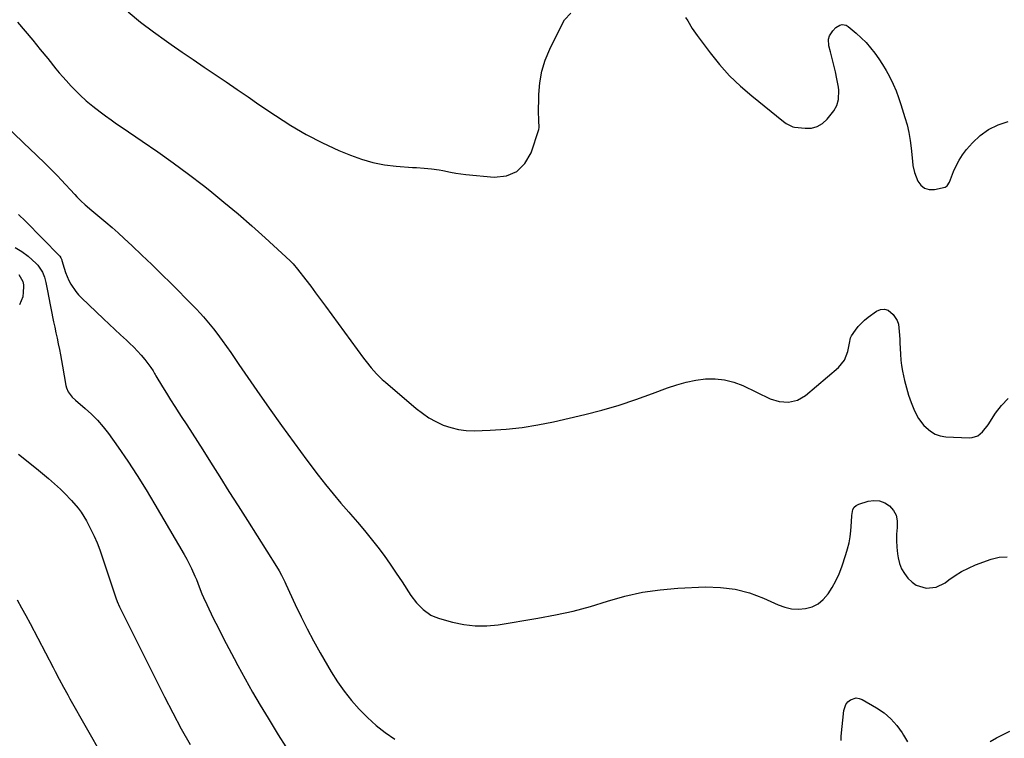
# Model space of a CAD drawing. Units: inches. Extents: x 1926327 to 1931647, y 400682 to 405962.
# Drawn here: x 1927249 to 1927728, y 401043 to 401393 of the extents above; entities that cross this region are included whole.
import ezdxf

# ---------------------------------------------------------------- set-up
doc = ezdxf.new("R2010")
doc.units = ezdxf.units.IN
doc.header["$MEASUREMENT"] = 0
doc.layers.add('7', color=7, linetype='Continuous')
doc.layers.add('8', color=7, linetype='Continuous')

msp = doc.modelspace()

# ---------------------------------------------------------------- linework, layer by layer
at = {"layer": '7', "color": 18}
for points in [[(1927301.78, 401396.52, 1782), (1927307.83, 401391.5, 1782), (1927314.07, 401386.73, 1782), (1927320.45, 401382.12, 1782), (1927322.78, 401380.51, 1782), (1927328.1, 401376.84, 1782), (1927333.42, 401373.19, 1782), (1927338.76, 401369.56, 1782), (1927344.11, 401365.94, 1782), (1927349.46, 401362.32, 1782), (1927354.8, 401358.7, 1782), (1927360.14, 401355.06, 1782), (1927365.46, 401351.4, 1782), (1927373.47, 401345.9, 1782), (1927380.89, 401341.12, 1782), (1927388.48, 401336.66, 1782), (1927396.33, 401332.66, 1782), (1927404.36, 401328.98, 1782), (1927409.93, 401326.63, 1782), (1927415.36, 401324.64, 1782), (1927420.89, 401323.03, 1782), (1927426.54, 401321.97, 1782), (1927432.29, 401321.28, 1782), (1927440.2, 401320.73, 1782), (1927442.06, 401320.6, 1782), (1927445.78, 401320.36, 1782), (1927449.49, 401320.08, 1782), (1927453.16, 401319.54, 1782), (1927454.98, 401319.15, 1782), (1927458.73, 401318.32, 1782), (1927461.21, 401317.86, 1782), (1927463.7, 401317.5, 1782), (1927466.2, 401317.21, 1782), (1927479.88, 401315.92, 1782), (1927485.85, 401316.66, 1782), (1927490.99, 401318.68, 1782), (1927494.87, 401322.59, 1782), (1927497.92, 401327.77, 1782), (1927501.64, 401339.22, 1782), (1927501.85, 401340.08, 1782), (1927501.73, 401343.59, 1782), (1927501.58, 401345.37, 1782), (1927501.57, 401346.27, 1782), (1927501.7, 401356.13, 1782), (1927502.17, 401361.87, 1782), (1927503.12, 401367.49, 1782), (1927504.81, 401372.94, 1782), (1927506.99, 401378.26, 1782), (1927512.98, 401390.5, 1782), (1927514.18, 401392.48, 1782), (1927517.25, 401395.85, 1782)], [(1927573, 401393.74, 1782), (1927574.16, 401392.06, 1782), (1927576.29, 401388.41, 1782), (1927578.69, 401384.93, 1782), (1927584.97, 401376.52, 1782), (1927589.58, 401370.81, 1782), (1927594.45, 401365.36, 1782), (1927599.72, 401360.29, 1782), (1927605.26, 401355.48, 1782), (1927620.77, 401343.03, 1782), (1927621.99, 401342.1, 1782), (1927625.33, 401340.41, 1782), (1927626.08, 401340.28, 1782), (1927631.19, 401339.73, 1782), (1927634.29, 401339.89, 1782), (1927637.16, 401340.6, 1782), (1927639.68, 401342.15, 1782), (1927641.96, 401344.25, 1782), (1927645.19, 401348.33, 1782), (1927646.73, 401350.89, 1782), (1927647.56, 401353.76, 1782), (1927647.66, 401358.29, 1782), (1927647.45, 401359.8, 1782), (1927646.65, 401363.91, 1782), (1927645.97, 401367.18, 1782), (1927645.25, 401370.44, 1782), (1927644.46, 401373.68, 1782), (1927643.62, 401376.91, 1782), (1927642.8, 401379.92, 1782), (1927642.66, 401383.21, 1782), (1927643.16, 401384.75, 1782), (1927644.69, 401387.24, 1782), (1927646.25, 401388.86, 1782), (1927648.2, 401390, 1782), (1927649.24, 401390.23, 1782), (1927651.21, 401389.92, 1782), (1927652.13, 401389.38, 1782), (1927656.07, 401386.07, 1782), (1927658.56, 401383.82, 1782), (1927660.92, 401381.46, 1782), (1927663.11, 401378.93, 1782), (1927665.18, 401376.3, 1782), (1927667.1, 401373.54, 1782), (1927668.94, 401370.73, 1782), (1927670.64, 401367.84, 1782), (1927672.26, 401364.89, 1782), (1927674.02, 401361.31, 1782), (1927675.47, 401358.06, 1782), (1927676.73, 401354.73, 1782), (1927677.87, 401351.35, 1782), (1927679.81, 401345.06, 1782), (1927680.83, 401341.36, 1782), (1927681.7, 401337.63, 1782), (1927682.35, 401333.85, 1782), (1927682.85, 401330.05, 1782), (1927683.49, 401323.79, 1782), (1927683.69, 401321.69, 1782), (1927684.42, 401318.28, 1782), (1927686.12, 401314.08, 1782), (1927687.59, 401312.01, 1782), (1927689.36, 401310.53, 1782), (1927691.59, 401309.93, 1782), (1927694.13, 401309.92, 1782), (1927699.45, 401311.16, 1782), (1927700.43, 401311.72, 1782), (1927701.42, 401313.46, 1782), (1927703.4, 401318.64, 1782), (1927704.68, 401321.52, 1782), (1927706.14, 401324.29, 1782), (1927707.89, 401326.89, 1782), (1927709.83, 401329.38, 1782), (1927712.65, 401332.62, 1782), (1927716.42, 401336.19, 1782), (1927720.52, 401339.2, 1782), (1927725.11, 401341.37, 1782), (1927730.04, 401342.99, 1782)], [(1927248.03, 401391.4, 1784), (1927251.73, 401387.01, 1784), (1927255.4, 401382.6, 1784), (1927259.04, 401378.16, 1784), (1927262.67, 401373.71, 1784), (1927266.66, 401368.77, 1784), (1927268.29, 401366.8, 1784), (1927269.95, 401364.85, 1784), (1927271.66, 401362.94, 1784), (1927274.11, 401360.29, 1784), (1927276.96, 401357.37, 1784), (1927278.42, 401355.94, 1784), (1927281.42, 401353.18, 1784), (1927284.55, 401350.57, 1784), (1927288.17, 401347.8, 1784), (1927290.83, 401345.83, 1784), (1927293.5, 401343.89, 1784), (1927296.2, 401341.99, 1784), (1927298.92, 401340.13, 1784), (1927308.69, 401333.52, 1784), (1927316.25, 401328.29, 1784), (1927323.73, 401322.96, 1784), (1927331.1, 401317.47, 1784), (1927338.39, 401311.87, 1784), (1927341.52, 401309.41, 1784), (1927348.44, 401303.85, 1784), (1927355.27, 401298.17, 1784), (1927361.96, 401292.33, 1784), (1927368.55, 401286.38, 1784), (1927380.61, 401275.23, 1784), (1927381.1, 401274.77, 1784), (1927382.05, 401273.8, 1784), (1927384.23, 401271.23, 1784), (1927388.24, 401265.97, 1784), (1927390.65, 401262.8, 1784), (1927393.04, 401259.61, 1784), (1927395.41, 401256.42, 1784), (1927397.77, 401253.21, 1784), (1927416.35, 401227.83, 1784), (1927417.55, 401226.25, 1784), (1927420.03, 401223.16, 1784), (1927422.66, 401220.21, 1784), (1927425.48, 401217.43, 1784), (1927426.96, 401216.12, 1784), (1927441.9, 401203.37, 1784), (1927444.98, 401200.98, 1784), (1927448.19, 401198.8, 1784), (1927451.58, 401196.93, 1784), (1927455.1, 401195.26, 1784), (1927458.77, 401194.01, 1784), (1927462.49, 401193.07, 1784), (1927466.3, 401192.63, 1784), (1927470.18, 401192.5, 1784), (1927477.97, 401192.76, 1784), (1927485.75, 401193.25, 1784), (1927493.49, 401194.04, 1784), (1927501.18, 401195.29, 1784), (1927508.82, 401196.84, 1784), (1927523.98, 401200.4, 1784), (1927532.36, 401202.55, 1784), (1927540.67, 401204.92, 1784), (1927548.88, 401207.64, 1784), (1927557.02, 401210.58, 1784), (1927564.25, 401213.36, 1784), (1927568.76, 401214.89, 1784), (1927573.34, 401216.17, 1784), (1927578, 401217.06, 1784), (1927582.73, 401217.71, 1784), (1927587.43, 401217.76, 1784), (1927592.04, 401217.32, 1784), (1927596.52, 401216.14, 1784), (1927600.91, 401214.46, 1784), (1927614.21, 401208.09, 1784), (1927618.58, 401206.65, 1784), (1927623.18, 401206.34, 1784), (1927627.6, 401207.34, 1784), (1927631.48, 401209.69, 1784), (1927647.49, 401223.33, 1784), (1927650.39, 401226.78, 1784), (1927652.02, 401230.98, 1784), (1927652.85, 401235.04, 1784), (1927653.39, 401237.75, 1784), (1927653.89, 401238.72, 1784), (1927655.76, 401241.49, 1784), (1927657.09, 401243.25, 1784), (1927660.14, 401246.39, 1784), (1927661.87, 401247.77, 1784), (1927666.05, 401250.75, 1784), (1927667.97, 401251.53, 1784), (1927669.84, 401251.75, 1784), (1927671.62, 401251.14, 1784), (1927674.13, 401249.1, 1784), (1927676.07, 401246.11, 1784), (1927676.61, 401244.42, 1784), (1927677.08, 401240.79, 1784), (1927677.31, 401237.08, 1784), (1927677.41, 401235.23, 1784), (1927677.67, 401229.69, 1784), (1927677.88, 401226.92, 1784), (1927678.19, 401224.17, 1784), (1927678.67, 401221.44, 1784), (1927679.68, 401216.94, 1784), (1927680.6, 401213.33, 1784), (1927681.62, 401209.75, 1784), (1927682.79, 401206.22, 1784), (1927684.41, 401202.21, 1784), (1927686.44, 401198.43, 1784), (1927689.09, 401195.06, 1784), (1927692.19, 401192.24, 1784), (1927694.48, 401190.83, 1784), (1927697.03, 401190, 1784), (1927699.76, 401189.56, 1784), (1927711.13, 401189.06, 1784), (1927712.58, 401189.16, 1784), (1927715.24, 401190.06, 1784), (1927717.56, 401191.88, 1784), (1927720.35, 401195.36, 1784), (1927723.87, 401201.05, 1784), (1927726.74, 401204.81, 1784), (1927729.98, 401208.1, 1784)], [(1927237.99, 401344.77, 1786), (1927254.68, 401329.1, 1786), (1927256.53, 401327.35, 1786), (1927258.38, 401325.58, 1786), (1927260.21, 401323.81, 1786), (1927262.03, 401322.02, 1786), (1927263.83, 401320.22, 1786), (1927265.62, 401318.4, 1786), (1927267.38, 401316.56, 1786), (1927269.13, 401314.71, 1786), (1927275.88, 401307.45, 1786), (1927276.85, 401306.43, 1786), (1927278.85, 401304.45, 1786), (1927280.91, 401302.53, 1786), (1927284.1, 401299.77, 1786), (1927288, 401296.54, 1786), (1927291, 401294, 1786), (1927293.98, 401291.42, 1786), (1927296.92, 401288.8, 1786), (1927299.82, 401286.14, 1786), (1927303.73, 401282.51, 1786), (1927308.54, 401277.98, 1786), (1927313.31, 401273.42, 1786), (1927318.02, 401268.79, 1786), (1927322.7, 401264.13, 1786), (1927333.26, 401253.47, 1786), (1927335.03, 401251.65, 1786), (1927336.77, 401249.8, 1786), (1927338.47, 401247.91, 1786), (1927340.14, 401246, 1786), (1927341.76, 401244.04, 1786), (1927343.35, 401242.06, 1786), (1927344.9, 401240.04, 1786), (1927347.58, 401236.37, 1786), (1927349.64, 401233.49, 1786), (1927351.69, 401230.6, 1786), (1927353.72, 401227.69, 1786), (1927355.74, 401224.78, 1786), (1927364.48, 401212.08, 1786), (1927370.44, 401203.52, 1786), (1927376.48, 401195.02, 1786), (1927382.62, 401186.59, 1786), (1927388.83, 401178.21, 1786), (1927394.34, 401170.88, 1786), (1927397.91, 401166.25, 1786), (1927401.56, 401161.68, 1786), (1927405.33, 401157.21, 1786), (1927409.17, 401152.81, 1786), (1927410.05, 401151.82, 1786), (1927413.47, 401147.92, 1786), (1927416.81, 401143.96, 1786), (1927420.05, 401139.92, 1786), (1927423.23, 401135.83, 1786), (1927426.31, 401131.66, 1786), (1927429.33, 401127.44, 1786), (1927432.25, 401123.16, 1786), (1927435.11, 401118.83, 1786), (1927439.32, 401112.31, 1786), (1927442.07, 401108.62, 1786), (1927445.3, 401105.35, 1786), (1927449.03, 401102.75, 1786), (1927451.09, 401101.81, 1786), (1927453.25, 401101.04, 1786), (1927459.72, 401099.23, 1786), (1927465.21, 401098.07, 1786), (1927470.72, 401097.4, 1786), (1927476.28, 401097.46, 1786), (1927481.86, 401098, 1786), (1927501.14, 401101.16, 1786), (1927509.76, 401102.78, 1786), (1927518.31, 401104.66, 1786), (1927526.76, 401106.95, 1786), (1927535.15, 401109.49, 1786), (1927543.55, 401111.89, 1786), (1927552.04, 401113.81, 1786), (1927560.66, 401115.03, 1786), (1927569.36, 401115.79, 1786), (1927582.68, 401116.4, 1786), (1927589.99, 401116.21, 1786), (1927597.17, 401115.34, 1786), (1927604.16, 401113.47, 1786), (1927611.02, 401110.92, 1786), (1927618.17, 401107.66, 1786), (1927621.39, 401106.52, 1786), (1927624.66, 401105.78, 1786), (1927628.01, 401105.63, 1786), (1927631.42, 401105.87, 1786), (1927634.62, 401106.8, 1786), (1927637.54, 401108.18, 1786), (1927640.04, 401110.23, 1786), (1927642.5, 401113.08, 1786), (1927644.47, 401116.2, 1786), (1927646.24, 401119.41, 1786), (1927647.75, 401122.75, 1786), (1927649.07, 401126.19, 1786), (1927651.1, 401132.19, 1786), (1927651.94, 401135.03, 1786), (1927652.63, 401137.89, 1786), (1927653.1, 401140.8, 1786), (1927653.42, 401143.74, 1786), (1927653.74, 401148.12, 1786), (1927653.97, 401151.22, 1786), (1927654.47, 401154.13, 1786), (1927655.09, 401155.28, 1786), (1927656.08, 401156.13, 1786), (1927657.32, 401156.79, 1786), (1927661.89, 401158.17, 1786), (1927664.72, 401158.55, 1786), (1927667.43, 401158.39, 1786), (1927669.96, 401157.42, 1786), (1927672.38, 401155.9, 1786), (1927674.21, 401153.7, 1786), (1927675.53, 401151.31, 1786), (1927676.08, 401148.64, 1786), (1927676.07, 401145.41, 1786), (1927675.75, 401142.19, 1786), (1927675.64, 401138.97, 1786), (1927675.82, 401135.75, 1786), (1927676.19, 401132.54, 1786), (1927676.52, 401130.53, 1786), (1927677.2, 401127.84, 1786), (1927678.15, 401125.28, 1786), (1927679.52, 401122.92, 1786), (1927681.16, 401120.69, 1786), (1927683.3, 401118.67, 1786), (1927685.33, 401117.3, 1786), (1927690.08, 401115.84, 1786), (1927695, 401116.24, 1786), (1927699.41, 401118.46, 1786), (1927701.2, 401119.86, 1786), (1927704.25, 401122.01, 1786), (1927707.4, 401123.97, 1786), (1927710.72, 401125.63, 1786), (1927714.15, 401127.1, 1786), (1927721.8, 401129.97, 1786), (1927725.61, 401130.94, 1786), (1927729.55, 401131.08, 1786)], [(1927248.38, 401297.75, 1788), (1927251.9, 401294.52, 1788), (1927268.38, 401277.7, 1788), (1927268.59, 401277.45, 1788), (1927269.1, 401276.63, 1788), (1927269.45, 401275.71, 1788), (1927269.55, 401275.4, 1788), (1927270.62, 401271.59, 1788), (1927271.26, 401269.57, 1788), (1927272.91, 401265.68, 1788), (1927273.9, 401263.81, 1788), (1927276.28, 401260.31, 1788), (1927277.65, 401258.71, 1788), (1927279.11, 401257.18, 1788), (1927289.78, 401246.95, 1788), (1927292.54, 401244.33, 1788), (1927295.32, 401241.72, 1788), (1927298.12, 401239.13, 1788), (1927300.93, 401236.55, 1788), (1927302.5, 401235.12, 1788), (1927304.49, 401233.23, 1788), (1927306.4, 401231.27, 1788), (1927308.21, 401229.22, 1788), (1927309.95, 401227.11, 1788), (1927312.91, 401223.31, 1788), (1927313.96, 401221.6, 1788), (1927314.6, 401220.41, 1788), (1927314.93, 401219.83, 1788), (1927315.27, 401219.25, 1788), (1927318.48, 401213.93, 1788), (1927320.45, 401210.7, 1788), (1927322.45, 401207.49, 1788), (1927324.48, 401204.3, 1788), (1927326.54, 401201.12, 1788), (1927327.67, 401199.39, 1788), (1927330.31, 401195.35, 1788), (1927332.92, 401191.31, 1788), (1927335.52, 401187.25, 1788), (1927338.1, 401183.18, 1788), (1927341.91, 401177.13, 1788), (1927346.38, 401170.03, 1788), (1927350.86, 401162.94, 1788), (1927355.34, 401155.84, 1788), (1927359.83, 401148.75, 1788), (1927374, 401126.36, 1788), (1927375.27, 401124.27, 1788), (1927376.46, 401122.13, 1788), (1927378.1, 401118.84, 1788), (1927378.61, 401117.73, 1788), (1927383.1, 401107.88, 1788), (1927385.94, 401101.88, 1788), (1927388.9, 401095.95, 1788), (1927392.04, 401090.1, 1788), (1927395.29, 401084.32, 1788), (1927400.65, 401075.13, 1788), (1927403.69, 401070.29, 1788), (1927406.92, 401065.6, 1788), (1927410.45, 401061.14, 1788), (1927414.18, 401056.82, 1788), (1927418.21, 401052.79, 1788), (1927422.43, 401048.98, 1788), (1927426.93, 401045.52, 1788), (1927431.62, 401042.28, 1788)], [(1927248.54, 401268.56, 1792), (1927250.57, 401265.15, 1792), (1927250.84, 401263.58, 1792), (1927250.86, 401262.77, 1792), (1927250.77, 401259.92, 1792), (1927250.47, 401257.76, 1792), (1927248.92, 401253.82, 1792)], [(1927248.46, 401181.14, 1792), (1927257.22, 401174.1, 1792), (1927260.19, 401171.65, 1792), (1927263.12, 401169.15, 1792), (1927265.99, 401166.59, 1792), (1927268.82, 401163.98, 1792), (1927270.83, 401162.07, 1792), (1927274.27, 401158.55, 1792), (1927277.42, 401154.76, 1792), (1927278.86, 401152.77, 1792), (1927281.47, 401148.6, 1792), (1927283.68, 401144.38, 1792), (1927285.24, 401141.12, 1792), (1927286.7, 401137.82, 1792), (1927288.01, 401134.45, 1792), (1927289.22, 401131.05, 1792), (1927295.82, 401111.04, 1792), (1927296.4, 401109.37, 1792), (1927297.56, 401106.66, 1792), (1927319.47, 401062.94, 1792), (1927323.5, 401055.14, 1792), (1927327.63, 401047.39, 1792), (1927331.94, 401039.74, 1792)], [(1927247.8, 401110.16, 1794), (1927249.93, 401106.32, 1794), (1927252.01, 401102.45, 1794), (1927254.07, 401098.57, 1794), (1927265.23, 401077.2, 1794), (1927266.23, 401075.28, 1794), (1927268.25, 401071.45, 1794), (1927270.29, 401067.63, 1794), (1927272.37, 401063.83, 1794), (1927273.43, 401061.94, 1794), (1927289.32, 401033.96, 1794)], [(1927648.71, 401041.67, 1788), (1927648.86, 401043.7, 1788), (1927650.14, 401056.23, 1788), (1927651.12, 401059.19, 1788), (1927652.09, 401060.39, 1788), (1927653.29, 401061.44, 1788), (1927656.12, 401062.34, 1788), (1927657.56, 401062.14, 1788), (1927659.01, 401061.61, 1788), (1927665.97, 401057.55, 1788), (1927669.63, 401055.05, 1788), (1927672.98, 401052.24, 1788), (1927675.88, 401048.96, 1788), (1927678.48, 401045.38, 1788), (1927679.16, 401044.28, 1788), (1927680.98, 401040.92, 1788)], [(1927721.22, 401041.19, 1788), (1927724.38, 401042.93, 1788), (1927727.56, 401044.6, 1788), (1927730.79, 401046.18, 1788)]]:
    msp.add_polyline3d(points, dxfattribs=at)
at = {"layer": '8', "color": 18}
msp.add_polyline3d([(1927246.74, 401281.75, 1790), (1927250.02, 401279.8, 1790), (1927253.11, 401277.47, 1790), (1927256.99, 401273.99, 1790), (1927257.92, 401273.04, 1790), (1927260.09, 401269.73, 1790), (1927261.04, 401267.23, 1790), (1927261.4, 401265.94, 1790), (1927261.7, 401264.64, 1790), (1927262.51, 401260.56, 1790), (1927263.18, 401257.21, 1790), (1927263.86, 401253.85, 1790), (1927264.54, 401250.5, 1790), (1927265.22, 401247.15, 1790), (1927265.55, 401245.57, 1790), (1927266.1, 401242.87, 1790), (1927266.67, 401240.18, 1790), (1927267.23, 401237.48, 1790), (1927267.8, 401234.79, 1790), (1927268.36, 401232.09, 1790), (1927268.9, 401229.39, 1790), (1927269.4, 401226.68, 1790), (1927269.88, 401223.96, 1790), (1927271.51, 401214.46, 1790), (1927271.76, 401213.41, 1790), (1927272.6, 401211.46, 1790), (1927274.57, 401208.89, 1790), (1927276.15, 401207.39, 1790), (1927280.89, 401203.38, 1790), (1927283.98, 401200.57, 1790), (1927286.92, 401197.6, 1790), (1927289.62, 401194.43, 1790), (1927292.16, 401191.11, 1790), (1927296.89, 401184.44, 1790), (1927301.58, 401177.62, 1790), (1927306.16, 401170.72, 1790), (1927310.55, 401163.7, 1790), (1927314.83, 401156.61, 1790), (1927329.08, 401132.23, 1790), (1927330.34, 401129.98, 1790), (1927331.54, 401127.69, 1790), (1927332.66, 401125.37, 1790), (1927334.26, 401121.71, 1790), (1927334.99, 401119.97, 1790), (1927336.38, 401116.49, 1790), (1927337.73, 401112.98, 1790), (1927338.44, 401111.25, 1790), (1927340.01, 401107.84, 1790), (1927343.24, 401101.27, 1790), (1927345.7, 401096.31, 1790), (1927348.2, 401091.37, 1790), (1927350.76, 401086.45, 1790), (1927353.34, 401081.56, 1790), (1927355.13, 401078.22, 1790), (1927358.69, 401071.7, 1790), (1927362.32, 401065.22, 1790), (1927366.07, 401058.81, 1790), (1927369.88, 401052.44, 1790), (1927374.81, 401044.37, 1790), (1927378.58, 401038.6, 1790)], dxfattribs=at)

doc.saveas('drawing.dxf')
